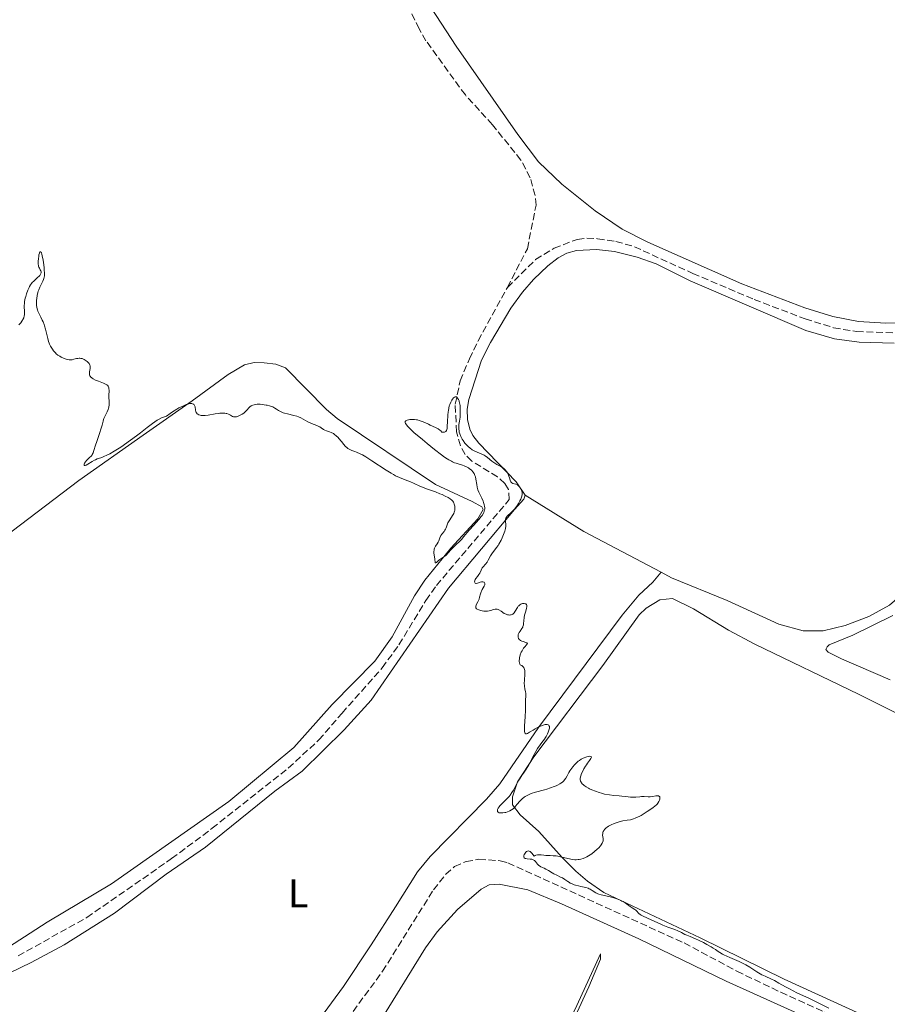
# Model space of a CAD drawing. Units: metres. Extents: x 622101 to 625582, y 4671663 to 4674035.
# Drawn here: x 623276 to 623494, y 4671829 to 4672076 of the extents above; entities that cross this region are included whole.
import ezdxf
from ezdxf.enums import TextEntityAlignment as Align

# ---------------------------------------------------------------- set-up
doc = ezdxf.new("R2010")
doc.units = ezdxf.units.M
doc.header["$MEASUREMENT"] = 0
doc.linetypes.add('DGN Style 3', pattern=[2.435890702152634, 1.739921930109024, -0.6959687720436097])
for name, color, linetype, lineweight in [('Barranco lineal', 142, 'DGN Style 3', 13), ('Curva de nivel intermedia', 30, 'Continuous', 0), ('Etiqueta de uso rústico', 92, 'Continuous', 0), ('Línea de cambio de uso (parcela vista)', 92, 'Continuous', 0)]:
    doc.layers.add(name, color=color, linetype=linetype, lineweight=lineweight)
doc.styles.add('Style-Arial', font='arial.ttf')

msp = doc.modelspace()

# ---------------------------------------------------------------- linework, layer by layer
at = {"layer": 'Barranco lineal', "color": 142, "linetype": 'DGN Style 3', "lineweight": 13}
for points in [[(623398.8200000003, 4672008.689999999, 285.3399999999965), (623403.8099999996, 4672018.41, 285.2200000000012), (623406, 4672029.300000001, 285.2200000000012), (623405.7400000002, 4672031.77, 285.3300000000018), (623404.5300000003, 4672036.220000001, 285.3399999999965), (623402.1900000004, 4672040.640000001, 285.3399999999965), (623395.0599999996, 4672049.5, 285.4600000000065), (623388.25, 4672056.960000001, 285.2200000000012), (623378.3700000001, 4672070.539999999, 285.5099999999948), (623376.6200000001, 4672073.539999999, 285.5800000000018), (623371.3499999996, 4672084.800000001, 285.6999999999971), (623370.8899999997, 4672087.279999999, 285.7700000000041), (623371.5999999996, 4672098.100000001, 285.9400000000023), (623371.6200000001, 4672108.869999999, 285.9400000000023)], [(623398.8200000003, 4672008.689999999, 285.3399999999965), (623405.8700000001, 4672015.66, 285.3399999999965), (623410.5199999996, 4672018.550000001, 285.3399999999965), (623416.3099999996, 4672020.720000001, 285.3399999999965), (623418.7699999996, 4672021.060000001, 285.3399999999965), (623421.4400000004, 4672020.92, 285.3399999999965), (623426, 4672020.230000001, 285.3399999999965), (623430.6699999999, 4672018.9, 285.3399999999965), (623445.3700000001, 4672012.189999999, 285.3399999999965), (623460.7300000006, 4672005.67, 285.4600000000065), (623473.5199999996, 4672000.800000001, 285.4600000000065), (623480.6799999997, 4671998.59, 285.5599999999977), (623486.4600000001, 4671997.600000001, 285.6600000000035), (623500.6399999997, 4671997.189999999, 285.8699999999953)], [(623275.9900000002, 4671841.01, 283.5500000000029), (623293.2599999999, 4671850.67, 283.5500000000029), (623314.54, 4671865.430000001, 284.2700000000041), (623324.7199999997, 4671873.02, 284.2899999999936), (623343.8099999996, 4671888.119999999, 284.3899999999995), (623351.4800000006, 4671895.189999999, 284.5099999999948), (623357.2999999998, 4671901.9, 284.7400000000052), (623367.4000000004, 4671913.27, 284.6199999999953), (623371.5899999999, 4671919.08, 284.6199999999953), (623378.3399999999, 4671930.180000001, 284.7400000000052), (623380.9900000002, 4671933.939999999, 284.7400000000052), (623399.2699999996, 4671955.470000001, 284.5099999999948), (623399.0599999996, 4671958.01, 284.6199999999953), (623398.1900000004, 4671959.52, 284.6199999999953), (623396.3300000001, 4671961.210000001, 284.6300000000047), (623389.8600000005, 4671965.140000001, 284.7100000000065), (623388.2400000002, 4671966.810000001, 284.7400000000052), (623387.0300000003, 4671968.99, 284.929999999993), (623386.0199999996, 4671972.439999999, 284.9900000000052), (623385.7100000001, 4671979.390000001, 284.8999999999942), (623386.9699999997, 4671985.279999999, 284.9499999999971), (623389.2599999999, 4671990.779999999, 285.0800000000018), (623391.4900000002, 4671995.33, 284.9799999999959), (623398.8200000003, 4672008.689999999, 285.3399999999965)], [(623360.0700000003, 4671827.100000001, 284.1499999999942), (623367.4900000002, 4671837.17, 284.1399999999995), (623380.2400000002, 4671857.600000001, 284.2700000000041), (623383.3200000003, 4671861.5, 284.3600000000006), (623385.5599999996, 4671863.449999999, 284.3899999999995), (623388.4199999999, 4671864.689999999, 284.2700000000041), (623391.6299999999, 4671865.25, 284.2700000000041), (623397.0199999996, 4671864.880000001, 284.3899999999995), (623398.9299999997, 4671864.359999999, 284.3899999999995), (623443.1600000003, 4671844.26, 284.3899999999995), (623456.4000000004, 4671837.199999999, 284.4900000000052), (623467.4000000004, 4671831.9, 284.570000000007), (623490.7599999999, 4671821.41, 285.1000000000058)]]:
    msp.add_polyline3d(points, dxfattribs=at)
at = {"layer": 'Curva de nivel intermedia', "color": 30, "linetype": 'Continuous', "lineweight": 0, "elevation": 285, "flags": 128}
for points in [[(623276.1600000013, 4671999.269999999), (623276.6500000008, 4671999.800000001), (623276.9600000017, 4672000.220000001), (623277.1000000001, 4672000.439999999), (623277.2200000009, 4672000.649999999), (623277.4100000008, 4672001.09), (623277.5499999995, 4672001.529999998), (623277.6100000021, 4672001.83), (623277.6299999999, 4672002.039999999), (623277.6400000011, 4672002.449999999), (623277.6200000009, 4672002.930000001), (623277.5600000008, 4672003.640000001), (623277.5400000005, 4672004.05), (623277.5800000008, 4672004.76), (623277.6299999999, 4672005.16), (623277.7900000009, 4672005.960000001), (623277.9000000004, 4672006.390000001), (623278.0900000003, 4672007.050000001), (623278.4600000014, 4672008.029999998), (623278.7499999999, 4672008.649999999), (623278.9000000019, 4672008.939999999), (623279.140000001, 4672009.34), (623279.3900000012, 4672009.7), (623279.5700000002, 4672009.92), (623279.920000001, 4672010.300000001), (623280.2600000007, 4672010.63), (623280.8999999999, 4672011.159999999), (623281.2799999999, 4672011.510000001), (623281.4299999997, 4672011.680000001), (623281.650000001, 4672012.009999999), (623281.7600000005, 4672012.330000001), (623281.7800000006, 4672012.529999999), (623281.7699999994, 4672012.659999999), (623281.7100000014, 4672012.890000001), (623281.5700000006, 4672013.140000001), (623281.3400000003, 4672013.5), (623281.2300000008, 4672013.739999999), (623281.1300000001, 4672014.039999999), (623281.0900000001, 4672014.220000001), (623281.0499999997, 4672014.529999998), (623281.0400000007, 4672014.760000001), (623281.0400000007, 4672015.289999999), (623281.0800000011, 4672015.84), (623281.1700000004, 4672016.570000002), (623281.2300000008, 4672016.890000001), (623281.3300000014, 4672017.3), (623281.3899999994, 4672017.449999999), (623281.4800000011, 4672017.599999999), (623281.5800000017, 4672017.659999999), (623281.6800000002, 4672017.599999999), (623281.7699999994, 4672017.480000001), (623281.8299999998, 4672017.349999999), (623281.9600000017, 4672017.009999999), (623282.0800000001, 4672016.58), (623282.2900000003, 4672015.560000001), (623282.4600000001, 4672014.349999999), (623282.5400000006, 4672013.569999999), (623282.5700000019, 4672013.079999999), (623282.600000001, 4672012.230000001), (623282.5899999997, 4672011.56), (623282.5600000008, 4672011.279999998), (623282.4700000013, 4672010.890000002), (623282.410000001, 4672010.699999999), (623282.240000001, 4672010.289999999), (623281.4499999998, 4672008.720000001), (623281.1799999994, 4672008.089999998), (623281.0600000009, 4672007.749999999), (623280.9600000003, 4672007.409999999)], [(623280.9600000003, 4672007.409999999), (623280.7900000005, 4672006.689999999), (623280.6800000009, 4672005.949999999), (623280.6400000007, 4672005.470000001), (623280.6200000006, 4672005.16), (623280.6200000006, 4672004.55), (623280.6500000019, 4672004.230000001), (623280.7300000001, 4672003.630000002), (623280.8600000021, 4672003.079999999), (623280.9700000016, 4672002.720000001), (623281.2599999999, 4672002.029999998), (623281.6700000011, 4672001.249999999), (623282.0600000002, 4672000.5), (623282.25, 4672000.08), (623282.5300000017, 4671999.4), (623282.6500000001, 4671999.020000001), (623282.8800000004, 4671998.210000001), (623283.4200000013, 4671995.899999999), (623283.6500000014, 4671995.09), (623283.8100000002, 4671994.670000001), (623283.9199999997, 4671994.42), (623284.1600000011, 4671993.949999998), (623284.6100000005, 4671993.2), (623284.8899999998, 4671992.810000001), (623285.2100000017, 4671992.429999999), (623285.3900000004, 4671992.25), (623285.5900000016, 4671992.069999998), (623286.0099999995, 4671991.729999999), (623286.47, 4671991.420000001), (623286.7899999997, 4671991.239999999), (623287.4300000012, 4671990.92), (623288.0599999992, 4671990.679999999), (623288.380000001, 4671990.600000001), (623288.8400000016, 4671990.529999998), (623289.2999999998, 4671990.529999998), (623289.53, 4671990.56), (623290.0000000016, 4671990.660000001), (623290.6299999997, 4671990.83), (623290.9699999995, 4671990.890000001), (623291.3099999992, 4671990.929999999), (623291.4900000002, 4671990.92), (623291.7600000007, 4671990.899999999), (623292.0500000013, 4671990.83), (623292.2400000013, 4671990.770000001), (623292.6200000013, 4671990.600000001), (623292.8600000005, 4671990.459999999), (623293.3200000009, 4671990.140000001), (623293.6100000015, 4671989.869999999), (623293.8399999995, 4671989.579999999), (623293.9300000012, 4671989.429999999), (623294.0300000017, 4671989.21), (623294.0700000019, 4671989.060000001), (623294.1100000021, 4671988.77), (623294.0899999997, 4671988.340000001), (623293.94, 4671987.520000001), (623293.900000002, 4671987.179999998), (623293.900000002, 4671987.02), (623293.94, 4671986.779999998), (623294.0200000005, 4671986.55), (623294.0899999997, 4671986.439999999), (623294.2700000008, 4671986.21), (623294.3800000004, 4671986.099999999), (623294.5900000005, 4671985.939999999), (623294.8400000008, 4671985.779999999), (623295.4600000001, 4671985.459999999), (623296.1500000006, 4671985.16), (623297.4600000004, 4671984.65), (623298.0800000018, 4671984.38), (623298.3000000009, 4671984.259999999), (623298.4800000018, 4671984.109999999), (623298.5500000013, 4671984.029999999), (623298.6400000006, 4671983.890000001), (623298.690000002, 4671983.79), (623298.7600000014, 4671983.539999999), (623298.7900000004, 4671983.32), (623298.8200000017, 4671982.8), (623298.8000000014, 4671981.57), (623298.8000000014, 4671980.949999998), (623298.8300000007, 4671980.359999998), (623298.8600000018, 4671979.61), (623298.8600000018, 4671979.239999999), (623298.7900000004, 4671978.680000001), (623298.7200000011, 4671978.390000001), (623298.6300000016, 4671978.099999999), (623298.3800000013, 4671977.5), (623297.8000000002, 4671976.329999999), (623297.5499999998, 4671975.810000001), (623297.4500000015, 4671975.570000002), (623297.3100000008, 4671975.130000001), (623297.0600000003, 4671974.119999998), (623296.8700000005, 4671973.430000001), (623296.4400000012, 4671972.09), (623295.7500000005, 4671970.07), (623295.440000002, 4671969.149999999), (623295.0100000007, 4671967.75), (623294.8200000006, 4671967.220000001), (623294.5999999995, 4671966.769999999), (623294.4699999997, 4671966.57), (623294.310000001, 4671966.369999998), (623293.9500000011, 4671966), (623293.1900000012, 4671965.31)], [(623383.9300000007, 4671977.470000001), (623383.9800000021, 4671977.819999999), (623384.0900000016, 4671978.439999999), (623384.2300000002, 4671978.98), (623384.3399999996, 4671979.300000002), (623384.6000000011, 4671979.890000001), (623384.9000000008, 4671980.439999999), (623385.0599999994, 4671980.679999999), (623385.3099999997, 4671980.989999999), (623385.5500000011, 4671981.189999998), (623385.6600000006, 4671981.239999999), (623385.7800000013, 4671981.26), (623385.9900000015, 4671981.21), (623386.1800000014, 4671981.060000001), (623386.2999999999, 4671980.92), (623386.500000001, 4671980.600000001), (623386.6599999998, 4671980.249999999), (623386.7300000013, 4671980.06), (623386.8200000008, 4671979.720000001), (623386.9100000003, 4671979.08), (623386.9700000006, 4671978.309999999), (623386.9800000016, 4671977.88), (623386.9800000016, 4671977.199999998), (623386.9200000013, 4671976.149999999), (623386.7699999993, 4671975.15), (623386.6399999997, 4671974.289999999), (623386.5999999995, 4671973.869999997), (623386.5900000005, 4671973.230000001), (623386.6599999998, 4671972.649999999), (623386.7200000002, 4671972.359999999), (623386.8400000008, 4671971.930000001), (623387.1000000001, 4671971.269999999), (623387.450000001, 4671970.609999998), (623387.6700000003, 4671970.279999998), (623388.1600000019, 4671969.640000001), (623388.5400000019, 4671969.220000001), (623389.0700000017, 4671968.699999998), (623389.350000001, 4671968.460000001), (623389.9800000013, 4671967.980000001), (623390.2899999997, 4671967.779999999), (623390.6000000006, 4671967.609999999), (623391.2100000007, 4671967.33), (623392.3799999997, 4671966.869999999), (623392.9500000018, 4671966.579999999), (623393.2300000011, 4671966.409999999), (623393.79, 4671966.009999999), (623394.8800000009, 4671965.130000001), (623395.4100000005, 4671964.739999999), (623395.6699999998, 4671964.569999999), (623396.1900000006, 4671964.279999998), (623397.1600000006, 4671963.779999998), (623397.61, 4671963.49), (623397.8200000002, 4671963.32), (623398.2200000002, 4671962.939999999), (623398.570000001, 4671962.52), (623398.7099999996, 4671962.32), (623398.950000001, 4671961.909999999), (623399.0899999996, 4671961.599999999), (623399.1800000013, 4671961.359999999), (623399.320000002, 4671960.899999999), (623399.4800000008, 4671960.340000001), (623399.5800000014, 4671960.099999999), (623399.6999999998, 4671959.9), (623399.7699999991, 4671959.810000001), (623399.900000001, 4671959.71), (623400.2100000017, 4671959.550000002), (623400.9500000017, 4671959.319999999), (623401.3099999991, 4671959.149999999), (623401.4800000013, 4671959.039999999), (623401.7800000008, 4671958.749999999), (623402.0300000011, 4671958.42), (623402.1699999997, 4671958.179999999), (623402.3700000008, 4671957.720000001), (623402.42, 4671957.56), (623402.4800000006, 4671957.249999999), (623402.4900000016, 4671956.960000001), (623402.4800000006, 4671956.76), (623402.390000001, 4671956.34), (623402.2400000012, 4671955.84), (623402.1400000006, 4671955.57), (623401.9599999996, 4671955.15), (623401.6199999999, 4671954.489999998), (623401.1700000007, 4671953.81), (623400.8300000008, 4671953.38), (623400.6000000006, 4671953.099999999), (623400.110000001, 4671952.570000002), (623399.5700000002, 4671952.059999999), (623398.9300000009, 4671951.470000002), (623398.6800000007, 4671951.199999998), (623398.5800000001, 4671951.069999998), (623398.4300000003, 4671950.81), (623398.3400000008, 4671950.539999999), (623398.3000000007, 4671950.359999998), (623398.3000000007, 4671949.969999999), (623398.39, 4671949.249999999), (623398.4000000012, 4671948.789999999), (623398.3299999996, 4671948.220000002), (623398.2600000004, 4671947.890000001), (623398.1599999998, 4671947.529999998), (623397.8600000005, 4671946.719999999), (623397.4900000015, 4671945.87)], [(623293.1900000012, 4671965.31), (623292.8800000006, 4671964.970000001), (623292.6600000014, 4671964.619999998), (623292.5499999997, 4671964.34), (623292.5400000007, 4671964.220000001), (623292.5600000009, 4671964.09), (623292.6500000004, 4671963.999999999), (623292.8700000015, 4671964.009999998), (623293.0500000004, 4671964.070000002), (623293.5100000009, 4671964.319999999), (623294.6200000017, 4671965.03), (623295.1600000004, 4671965.350000001), (623295.4000000019, 4671965.48), (623295.850000001, 4671965.66), (623296.7899999998, 4671965.970000001), (623297.3900000011, 4671966.189999999), (623298.4300000005, 4671966.659999999), (623299.0499999997, 4671966.99), (623300.1200000005, 4671967.59), (623301.3499999996, 4671968.349999999), (623302.0200000004, 4671968.789999999), (623302.74, 4671969.279999999), (623304.2400000021, 4671970.339999998), (623305.7500000007, 4671971.449999999), (623306.7200000008, 4671972.180000001), (623308.4100000006, 4671973.519999999), (623309.6900000013, 4671974.569999999), (623310.2800000014, 4671974.999999999), (623310.9000000006, 4671975.400000001), (623311.2400000005, 4671975.59), (623312.0200000004, 4671975.949999998), (623312.4600000007, 4671976.13), (623313.2300000018, 4671976.4), (623314.1500000005, 4671977.06), (623314.7400000006, 4671977.449999998), (623315.8600000005, 4671978.15), (623316.3800000013, 4671978.45), (623317.3500000013, 4671978.939999999), (623318.2099999996, 4671979.300000002), (623318.850000001, 4671979.489999999), (623319.1300000005, 4671979.55), (623319.4900000005, 4671979.569999999), (623319.610000001, 4671979.560000001), (623319.8100000002, 4671979.519999999), (623319.9700000009, 4671979.440000001), (623320.0700000015, 4671979.369999998), (623320.2200000013, 4671979.21), (623320.2999999995, 4671979.06), (623320.4100000013, 4671978.710000001), (623320.5400000009, 4671977.939999998), (623320.6100000002, 4671977.58), (623320.7000000018, 4671977.350000001), (623320.78, 4671977.210000002), (623320.9800000011, 4671976.98), (623321.0900000008, 4671976.880000001), (623321.3700000001, 4671976.730000001), (623321.7100000001, 4671976.619999999), (623321.9600000002, 4671976.579999999), (623322.5400000014, 4671976.560000001), (623322.9100000003, 4671976.59), (623323.7300000006, 4671976.689999999), (623325.4600000005, 4671976.98), (623326.2699999998, 4671977.100000001), (623326.6400000007, 4671977.140000001), (623327.3100000012, 4671977.17), (623327.8900000001, 4671977.140000001), (623328.2200000009, 4671977.09), (623328.4199999999, 4671977.039999999), (623328.780000002, 4671976.92), (623328.9600000008, 4671976.840000001), (623329.2699999993, 4671976.669999998), (623329.79, 4671976.329999999), (623330.0600000005, 4671976.230000001), (623330.2000000014, 4671976.21), (623330.5000000009, 4671976.21), (623330.8300000017, 4671976.269999999), (623331.0599999996, 4671976.34), (623331.5400000003, 4671976.539999999), (623332.0300000019, 4671976.779999998), (623332.2700000012, 4671976.930000001), (623332.630000001, 4671977.180000001), (623332.9800000018, 4671977.470000001), (623333.1500000019, 4671977.640000001), (623333.4800000003, 4671978.019999999), (623333.9400000008, 4671978.529999998), (623334.2000000001, 4671978.77), (623334.4999999995, 4671978.98), (623334.6700000018, 4671979.08), (623334.9500000011, 4671979.189999999), (623335.2700000008, 4671979.279999999), (623335.4900000021, 4671979.319999999), (623335.9700000003, 4671979.369999998), (623336.7300000003, 4671979.369999998), (623337.2500000012, 4671979.33), (623338.2200000011, 4671979.199999998), (623338.5400000007, 4671979.13), (623339.1199999999, 4671978.990000002), (623339.6200000005, 4671978.820000002), (623339.9199999999, 4671978.699999998), (623340.4600000009, 4671978.409999999), (623340.8400000008, 4671978.159999999)], [(623340.8400000008, 4671978.159999999), (623341.3799999994, 4671977.8), (623341.6900000002, 4671977.619999998), (623342.22, 4671977.369999998), (623342.5300000006, 4671977.25), (623342.8700000005, 4671977.149999999), (623343.6200000015, 4671976.960000001), (623345.2400000019, 4671976.59), (623345.9900000007, 4671976.38), (623346.3400000016, 4671976.25), (623346.9699999997, 4671975.96), (623348.1100000018, 4671975.329999999), (623348.7000000019, 4671975.019999999), (623349.6699999998, 4671974.59), (623350.9400000017, 4671974.08), (623351.4700000014, 4671973.83), (623351.7000000017, 4671973.710000001), (623352.0800000015, 4671973.480000001), (623352.6700000016, 4671973.069999999), (623352.9600000001, 4671972.899999999), (623353.4400000006, 4671972.720000001), (623354.1800000004, 4671972.490000002), (623354.5800000004, 4671972.33), (623355.1399999993, 4671972.029999998), (623355.4200000009, 4671971.840000001), (623355.8600000013, 4671971.489999999), (623356.3000000016, 4671971.069999999), (623356.5200000006, 4671970.819999999), (623357.1900000012, 4671970.01), (623357.7900000003, 4671969.259999999), (623358.0899999997, 4671968.91), (623358.5500000002, 4671968.470000001), (623358.7900000016, 4671968.289999999), (623359.2699999999, 4671968.019999999), (623359.7800000017, 4671967.800000002), (623360.5300000005, 4671967.529999998), (623360.9400000018, 4671967.369999998), (623361.8800000006, 4671966.939999999), (623362.4100000003, 4671966.659999999), (623363.280000002, 4671966.17), (623364.7999999997, 4671965.220000001), (623368.4100000019, 4671962.83), (623369.620000001, 4671962.079999999), (623370.190000001, 4671961.749999999), (623370.7400000008, 4671961.46), (623371.76, 4671960.98), (623372.6900000023, 4671960.600000001), (623373.8099999997, 4671960.180000001), (623374.3300000007, 4671959.980000001), (623375.4300000002, 4671959.5), (623376.8000000004, 4671958.87), (623377.4800000021, 4671958.57), (623378.5100000004, 4671958.179999999), (623379.9699999999, 4671957.679999998), (623380.7600000012, 4671957.399999999), (623381.8699999999, 4671956.960000001), (623382.4300000009, 4671956.730000001), (623383.2100000009, 4671956.369999998), (623383.9000000015, 4671956.009999999), (623384.2000000011, 4671955.84), (623384.4500000014, 4671955.680000001), (623384.8400000003, 4671955.359999998), (623385.1199999999, 4671955.039999999), (623385.2500000016, 4671954.830000001), (623385.3200000009, 4671954.679999999), (623385.4400000017, 4671954.359999999), (623385.5800000002, 4671953.82), (623385.6300000016, 4671953.519999999), (623385.6300000016, 4671953.05), (623385.5800000002, 4671952.709999999), (623385.5399999999, 4671952.54), (623385.4600000017, 4671952.279999998), (623385.3400000011, 4671952.01), (623385.0400000014, 4671951.46), (623384.3200000018, 4671950.369999999), (623384.010000001, 4671949.859999999), (623383.8900000004, 4671949.619999998), (623383.7000000004, 4671949.180000001), (623383.4099999998, 4671948.38), (623383.24, 4671948.020000001), (623383.1399999994, 4671947.84), (623382.9000000001, 4671947.49), (623382.3700000005, 4671946.8), (623382.1300000013, 4671946.449999998), (623382.0300000008, 4671946.27), (623381.8600000008, 4671945.899999999), (623381.5700000003, 4671945.159999999), (623381.4200000005, 4671944.819999999), (623381.1400000011, 4671944.34), (623380.7600000012, 4671943.76), (623380.6000000002, 4671943.469999999), (623380.5399999998, 4671943.330000001), (623380.4400000017, 4671943.039999999), (623380.3900000001, 4671942.73), (623380.37, 4671942.529999998), (623380.3800000012, 4671942.09), (623380.6100000015, 4671940.51), (623380.6400000005, 4671939.699999998), (623380.7000000008, 4671939.58), (623380.8200000015, 4671939.600000001), (623381.0100000014, 4671939.720000001)], [(623381.0100000014, 4671939.720000001), (623381.5400000013, 4671940.189999998), (623381.8600000008, 4671940.439999999), (623382.3700000005, 4671940.800000001), (623383.0700000002, 4671941.279999998), (623383.4299999999, 4671941.560000001), (623383.9500000008, 4671942.099999999), (623384.7000000018, 4671942.949999998), (623385.1300000009, 4671943.409999999), (623385.8500000007, 4671944.100000001), (623386.8400000008, 4671945.019999999), (623387.3000000013, 4671945.480000001), (623387.9000000004, 4671946.179999998), (623388.7400000007, 4671947.24), (623389.2700000005, 4671947.869999998), (623390.2600000007, 4671948.970000001), (623391.6399999998, 4671950.499999999), (623392.2200000009, 4671951.199999998), (623392.4500000011, 4671951.509999999), (623392.7900000009, 4671952.059999999), (623392.8700000013, 4671952.229999999), (623393.0000000009, 4671952.56), (623393.0800000015, 4671952.869999998), (623393.0999999995, 4671953.069999999), (623393.0999999995, 4671953.480000001), (623393.0800000015, 4671953.730000001), (623392.980000001, 4671954.23), (623392.82, 4671954.75), (623392.6900000003, 4671955.099999999), (623392.3799999997, 4671955.800000001), (623392.1300000015, 4671956.310000001), (623391.7699999994, 4671956.999999999), (623391.6100000007, 4671957.359999998), (623391.3899999994, 4671957.939999999), (623391.3, 4671958.239999999), (623391.2199999995, 4671958.560000001), (623391.100000001, 4671959.23), (623390.9000000021, 4671960.579999999), (623390.7600000014, 4671961.21), (623390.6600000008, 4671961.489999999), (623390.4300000005, 4671962.01), (623390.130000001, 4671962.460000002), (623389.8899999997, 4671962.739999998), (623389.7100000008, 4671962.909999998), (623389.3100000008, 4671963.230000001), (623389.0600000004, 4671963.4), (623388.5100000005, 4671963.710000001), (623387.9299999994, 4671963.98), (623387.5300000014, 4671964.140000001), (623386.7400000002, 4671964.390000001), (623385.9700000014, 4671964.59), (623385.5399999999, 4671964.730000001), (623385.0300000004, 4671964.939999999), (623384.7500000009, 4671965.09), (623384.0700000015, 4671965.460000001), (623383.6900000015, 4671965.699999998), (623383.020000001, 4671966.149999999), (623382.2699999999, 4671966.689999999), (623380.530000001, 4671968.01), (623378.6700000013, 4671969.509999999), (623377.4599999997, 4671970.52), (623375.3499999997, 4671972.34), (623374.2300000022, 4671973.380000001), (623373.8299999998, 4671973.800000001), (623373.4499999998, 4671974.25), (623373.3200000002, 4671974.439999999), (623373.2500000009, 4671974.560000001), (623373.1700000005, 4671974.76), (623373.1500000004, 4671974.939999999), (623373.1799999995, 4671975.039999999), (623373.3, 4671975.210000001), (623373.47, 4671975.32), (623373.6199999999, 4671975.390000001), (623373.9900000008, 4671975.49), (623374.2800000013, 4671975.54), (623374.9299999997, 4671975.58), (623375.4500000004, 4671975.550000001), (623375.9900000013, 4671975.49), (623376.2599999995, 4671975.439999999), (623376.6399999994, 4671975.34), (623377.3900000005, 4671975.090000001), (623378.1100000002, 4671974.789999999), (623379.0199999999, 4671974.359999999), (623379.4600000002, 4671974.16), (623380.7600000012, 4671973.579999999), (623381.4000000004, 4671973.210000001), (623381.8400000008, 4671972.890000001), (623382.0599999998, 4671972.71), (623382.3900000006, 4671972.390000001), (623382.7200000014, 4671972.369999998), (623382.9100000013, 4671972.380000002), (623383.020000001, 4671972.399999999), (623383.2000000019, 4671972.48), (623383.3200000004, 4671972.550000001), (623383.4900000005, 4671972.770000001), (623383.6, 4671973.060000001), (623383.6500000012, 4671973.289999999), (623383.7100000017, 4671973.850000001), (623383.7800000008, 4671974.999999999), (623383.8600000013, 4671976.689999999), (623383.9300000007, 4671977.470000001)], [(623397.4900000015, 4671945.87), (623397.2200000011, 4671945.310000001), (623396.6599999999, 4671944.31), (623396.4600000011, 4671943.99), (623396.0800000011, 4671943.46), (623395.3900000004, 4671942.58), (623395.0599999996, 4671942.140000001), (623394.6000000014, 4671941.369999998), (623394.0000000001, 4671940.289999999), (623393.7099999995, 4671939.819999999), (623393.2699999993, 4671939.249999999), (623392.7300000006, 4671938.640000002), (623392.5000000005, 4671938.319999999), (623392.2099999997, 4671937.779999998), (623391.860000001, 4671937.01), (623391.6700000011, 4671936.659999998), (623391.3200000002, 4671936.199999998), (623390.8700000008, 4671935.669999998), (623390.700000001, 4671935.4), (623390.6299999994, 4671935.21), (623390.5900000016, 4671935.080000001), (623390.5700000013, 4671934.83), (623390.6000000006, 4671934.67), (623390.700000001, 4671934.49), (623390.8500000008, 4671934.41), (623390.9700000014, 4671934.41), (623391.270000001, 4671934.48), (623391.9700000006, 4671934.740000002), (623392.3200000015, 4671934.84), (623392.6400000011, 4671934.849999998), (623392.8700000013, 4671934.779999999), (623392.9600000008, 4671934.73), (623393.0700000003, 4671934.619999998), (623393.1399999995, 4671934.470000001), (623393.1399999995, 4671934.260000001), (623393.0999999995, 4671934.100000001), (623392.9500000018, 4671933.76), (623392.4900000015, 4671932.959999999), (623392.2800000012, 4671932.52), (623392.1900000018, 4671932.309999999), (623392.0600000002, 4671931.869999998), (623391.8299999997, 4671930.970000001), (623391.6900000012, 4671930.519999999), (623391.3800000005, 4671929.850000001), (623390.9800000006, 4671929.039999999), (623390.8700000008, 4671928.699999999), (623390.8600000021, 4671928.560000001), (623390.92, 4671928.310000001), (623391.070000002, 4671928.109999999), (623391.2199999995, 4671928), (623391.6300000009, 4671927.81), (623392.1400000005, 4671927.650000001), (623392.430000001, 4671927.590000001), (623392.8800000004, 4671927.519999999), (623393.3400000008, 4671927.49), (623393.5599999998, 4671927.499999999), (623393.79, 4671927.519999999), (623394.2200000014, 4671927.590000001), (623394.6300000005, 4671927.680000001), (623395.3500000002, 4671927.899999999), (623395.7500000002, 4671927.99), (623395.9400000003, 4671928.009999999), (623396.2100000007, 4671928), (623396.5100000004, 4671927.91), (623396.6700000011, 4671927.84), (623397.2000000009, 4671927.49), (623398.0200000012, 4671926.940000001), (623398.4600000017, 4671926.71), (623398.8500000006, 4671926.58), (623399.0499999993, 4671926.539999999), (623399.3400000001, 4671926.509999999), (623399.6200000016, 4671926.539999999), (623399.7600000004, 4671926.569999999), (623400.0199999994, 4671926.679999999), (623400.1400000001, 4671926.75), (623400.3200000012, 4671926.890000001), (623400.4800000021, 4671927.060000001), (623400.7700000005, 4671927.49), (623401.3200000003, 4671928.439999999), (623401.5300000005, 4671928.720000001), (623401.6399999999, 4671928.849999999), (623401.820000001, 4671929.01), (623401.9500000007, 4671929.100000001), (623402.2100000001, 4671929.249999999), (623402.3399999996, 4671929.300000001), (623402.6100000001, 4671929.380000001), (623402.8600000005, 4671929.41), (623403.0200000014, 4671929.41), (623403.2800000006, 4671929.359999998), (623403.4000000014, 4671929.300000001), (623403.5700000012, 4671929.130000001), (623403.6500000017, 4671928.889999999), (623403.6699999995, 4671928.689999998), (623403.6600000006, 4671928.539999999), (623403.6000000002, 4671928.199999998), (623403.4200000014, 4671927.519999999), (623403.1300000009, 4671926.46), (623403.0200000014, 4671925.909999999), (623402.9299999997, 4671925.08), (623402.8700000015, 4671924.390000001), (623402.8300000014, 4671924.07)], [(623402.8300000014, 4671924.07), (623402.7199999995, 4671923.640000001), (623402.6400000014, 4671923.449999998), (623402.4400000002, 4671923.100000001), (623401.9700000008, 4671922.470000001), (623401.7500000017, 4671922.119999999), (623401.5999999997, 4671921.779999999), (623401.5400000017, 4671921.609999999), (623401.4800000013, 4671921.33), (623401.4800000013, 4671921.06), (623401.5000000015, 4671920.930000001), (623401.5800000018, 4671920.670000001), (623401.6500000011, 4671920.560000001), (623401.7899999997, 4671920.390000001), (623401.9800000021, 4671920.239999999), (623402.1200000006, 4671920.149999999), (623402.4400000002, 4671920), (623402.7799999999, 4671919.859999999), (623403.4100000003, 4671919.640000001), (623403.7200000009, 4671919.510000001), (623403.8100000003, 4671919.4), (623403.7800000012, 4671919.3), (623403.5900000012, 4671919.079999999), (623403.1399999998, 4671918.58), (623402.8600000005, 4671918.199999998), (623402.4700000016, 4671917.55), (623402.2800000014, 4671917.17), (623402.0300000011, 4671916.550000001), (623401.9100000004, 4671916.119999999), (623401.8600000013, 4671915.890000001), (623401.8000000009, 4671915.55), (623401.7800000008, 4671915.099999998), (623401.7899999997, 4671914.869999998), (623401.8400000011, 4671914.529999998), (623401.9200000016, 4671914.189999999), (623401.9800000021, 4671914.029999999), (623402.1500000019, 4671913.980000001), (623402.4500000014, 4671913.830000001), (623402.6900000006, 4671913.640000001), (623402.8200000002, 4671913.48), (623402.8899999994, 4671913.369999998), (623403.0100000001, 4671913.130000001), (623403.0999999995, 4671912.82), (623403.1399999998, 4671912.609999998), (623403.1800000002, 4671912.149999999), (623403.1700000011, 4671911.42), (623403.0900000005, 4671910.440000001), (623403.0599999994, 4671909.98), (623403.0400000014, 4671909.499999999), (623403.0900000005, 4671908.67), (623403.1900000012, 4671907.970000001), (623403.35, 4671907.220000002), (623403.4100000003, 4671906.899999999), (623403.4300000004, 4671906.67), (623403.4500000004, 4671906.24), (623403.37, 4671905.130000002), (623403.37, 4671904.550000001), (623403.3800000012, 4671903.449999998), (623403.3400000009, 4671902.63), (623403.2300000014, 4671901.019999999), (623403.0700000006, 4671898.739999998), (623403.0599999994, 4671897.82), (623403.0800000017, 4671897.469999999), (623403.1100000007, 4671897.279999999), (623403.1800000002, 4671896.990000002), (623403.2300000014, 4671896.890000001), (623403.35, 4671896.749999999), (623403.4900000007, 4671896.699999998), (623403.6000000002, 4671896.710000002), (623403.8600000017, 4671896.800000001), (623404.3700000015, 4671897.099999998), (623405.2400000008, 4671897.680000001), (623405.7599999994, 4671897.999999999), (623406.5199999993, 4671898.399999999), (623406.9200000018, 4671898.58), (623407.5000000006, 4671898.819999999), (623408.0400000016, 4671898.980000001), (623408.2800000008, 4671899.039999999), (623408.6600000006, 4671899.079999999), (623408.8100000004, 4671899.069999999), (623409.0099999993, 4671899.019999999), (623409.1700000003, 4671898.92), (623409.3100000012, 4671898.679999999), (623409.3400000002, 4671898.569999999), (623409.3500000014, 4671898.390000001), (623409.3400000002, 4671898.17), (623409.2300000007, 4671897.680000001), (623409.0499999997, 4671897.13), (623408.900000002, 4671896.759999999), (623408.54, 4671896.05), (623408.4000000014, 4671895.819999999), (623408.1100000008, 4671895.390000001), (623407.4400000003, 4671894.53), (623407.0500000013, 4671894), (623406.3899999997, 4671893.01), (623405.9400000004, 4671892.270000001), (623405.1200000001, 4671890.819999999), (623404.6700000009, 4671889.930000001), (623404.1800000013, 4671888.939999999), (623403.9199999999, 4671888.49), (623403.4800000017, 4671887.82)], [(623403.4800000017, 4671887.82), (623402.8100000012, 4671886.890000001), (623402.4700000016, 4671886.4), (623401.9700000008, 4671885.619999998), (623401.6399999999, 4671885.07), (623400.9900000017, 4671883.890000001), (623400.3100000002, 4671882.609999999), (623399.9300000002, 4671881.970000001), (623399.4900000021, 4671881.329999999), (623399.2500000006, 4671881.019999999), (623398.9900000013, 4671880.720000001), (623398.4300000003, 4671880.140000001), (623397.3399999995, 4671879.099999999), (623396.9000000014, 4671878.649999999), (623396.7200000003, 4671878.439999999), (623396.47, 4671878.060000001), (623396.3300000015, 4671877.730000001), (623396.3000000002, 4671877.539999999), (623396.3000000002, 4671877.42), (623396.3600000005, 4671877.220000001), (623396.4900000001, 4671877.070000002), (623396.7400000005, 4671876.939999999), (623397.0500000011, 4671876.880000001), (623397.2400000012, 4671876.87), (623397.6900000004, 4671876.890000001), (623398.1599999998, 4671876.960000002), (623398.4100000003, 4671877.02), (623398.8100000003, 4671877.130000002), (623399.2200000016, 4671877.289999999), (623399.4200000004, 4671877.390000001), (623399.8400000007, 4671877.63), (623400.0400000019, 4671877.779999999), (623400.3400000012, 4671878.019999999), (623400.6299999997, 4671878.31), (623401.2000000018, 4671878.970000001), (623402.02, 4671879.92), (623402.4800000006, 4671880.390000001), (623403.0000000012, 4671880.819999999), (623403.2800000006, 4671881.019999999), (623403.75, 4671881.289999999), (623404.0700000018, 4671881.449999999), (623404.7699999993, 4671881.74), (623405.8800000001, 4671882.09), (623408.1399999999, 4671882.689999998), (623408.6699999997, 4671882.849999999), (623409.6599999998, 4671883.17), (623410.5499999993, 4671883.499999999), (623411.0700000002, 4671883.720000001), (623411.3899999999, 4671883.869999998), (623411.9500000009, 4671884.159999998), (623412.2200000014, 4671884.310000001), (623412.6500000005, 4671884.63), (623412.9800000013, 4671884.939999999), (623413.1600000003, 4671885.149999999), (623413.4599999996, 4671885.609999999), (623413.7800000014, 4671886.189999999), (623414.2400000019, 4671887.039999997), (623414.5000000012, 4671887.480000001), (623414.9700000006, 4671888.140000001), (623415.1900000018, 4671888.42), (623415.6700000003, 4671888.970000001), (623416.0600000013, 4671889.36), (623416.5900000011, 4671889.829999999), (623416.8700000005, 4671890.039999999), (623417.3200000019, 4671890.34), (623417.7900000014, 4671890.599999999), (623418.0500000007, 4671890.71), (623418.5300000012, 4671890.890000002), (623418.7600000014, 4671890.96), (623419.1000000013, 4671891.05), (623419.5300000004, 4671891.09), (623419.7400000005, 4671891.07), (623419.8800000013, 4671890.949999999), (623419.8900000004, 4671890.830000001), (623419.7400000005, 4671890.5), (623419.4400000009, 4671890.06), (623418.9, 4671889.329999999), (623418.6200000006, 4671888.929999999), (623418.4100000005, 4671888.619999998), (623418.0199999993, 4671887.980000001), (623417.7800000003, 4671887.55), (623417.4000000004, 4671886.74), (623417.2000000014, 4671886.199999999), (623417.1299999999, 4671885.96), (623417.0500000016, 4671885.529999999), (623417.0600000005, 4671885.17), (623417.1100000018, 4671884.960000001), (623417.1500000021, 4671884.829999999), (623417.2800000019, 4671884.579999999), (623417.3700000012, 4671884.439999999), (623417.6000000014, 4671884.179999999), (623417.8800000009, 4671883.929999999), (623418.0900000009, 4671883.759999999), (623418.5700000015, 4671883.430000001), (623419.1300000002, 4671883.100000001), (623419.4500000001, 4671882.939999999), (623419.9700000007, 4671882.689999998), (623420.9000000005, 4671882.310000001), (623421.8700000006, 4671881.99), (623422.4000000004, 4671881.83), (623423.2100000017, 4671881.619999999)], [(623423.2100000017, 4671881.619999999), (623424.4000000008, 4671881.380000001), (623425.5200000006, 4671881.239999999), (623426.8799999997, 4671881.140000002), (623427.53, 4671881.079999999), (623428.4900000012, 4671880.970000002), (623429.7000000004, 4671880.83), (623430.2700000004, 4671880.8), (623431.0599999994, 4671880.84), (623432.0300000017, 4671880.949999999), (623432.49, 4671880.989999999), (623433.1600000005, 4671880.970000002), (623434.1300000006, 4671880.929999999), (623434.6700000014, 4671880.96), (623435.2700000005, 4671881.029999999), (623436.0500000005, 4671881.140000002), (623436.3900000004, 4671881.159999999), (623436.690000002, 4671881.13), (623436.8100000005, 4671881.099999999), (623436.9500000014, 4671881.01), (623437.0400000007, 4671880.88), (623437.070000002, 4671880.770000001), (623437.0800000011, 4671880.509999999), (623437.0499999997, 4671880.369999998), (623436.9600000003, 4671880.06), (623436.8100000005, 4671879.730000001), (623436.5500000013, 4671879.3), (623436.4000000015, 4671879.109999999), (623436.2300000016, 4671878.91), (623435.8400000005, 4671878.56), (623435.4300000014, 4671878.26), (623434.5500000007, 4671877.690000001), (623433.8700000013, 4671877.21), (623432.89, 4671876.529999998), (623432.3600000005, 4671876.21), (623432.0800000009, 4671876.060000001), (623431.4900000008, 4671875.779999999), (623430.8800000006, 4671875.539999997), (623430.4800000006, 4671875.41), (623429.7000000004, 4671875.189999999), (623428.8900000014, 4671875.039999999), (623427.7600000004, 4671874.859999998), (623427.1100000021, 4671874.720000001), (623426.1200000019, 4671874.429999999), (623425.6000000011, 4671874.239999999), (623424.8300000001, 4671873.91), (623424.1399999993, 4671873.539999999), (623423.8399999999, 4671873.340000001), (623423.5700000017, 4671873.13), (623423.4199999997, 4671872.989999999), (623423.1600000003, 4671872.699999999), (623423.0500000007, 4671872.550000002), (623422.8800000009, 4671872.240000002), (623422.7699999991, 4671871.939999999), (623422.72, 4671871.74), (623422.6999999998, 4671871.34), (623422.7699999991, 4671870.890000001), (623422.8300000017, 4671870.48), (623422.8499999996, 4671870.260000001), (623422.8099999994, 4671869.9), (623422.6799999997, 4671869.489999999), (623422.5800000014, 4671869.270000001), (623422.3600000001, 4671868.899999999), (623422.1800000013, 4671868.67), (623421.7499999999, 4671868.159999999), (623421.3699999999, 4671867.769999998), (623420.7000000017, 4671867.180000001), (623419.9600000017, 4671866.609999998), (623419.5800000017, 4671866.34), (623418.7800000015, 4671865.869999998), (623418.3800000015, 4671865.67), (623417.7800000003, 4671865.430000001), (623417.2000000014, 4671865.260000001), (623416.8200000013, 4671865.2), (623416.570000001, 4671865.17), (623416.0800000015, 4671865.140000001), (623415.7300000006, 4671865.15), (623415.050000001, 4671865.210000001), (623414.4000000006, 4671865.329999999), (623413.2300000016, 4671865.630000002), (623412.1000000006, 4671865.899999999), (623411.4400000012, 4671866.020000001), (623411.0400000013, 4671866.080000001), (623410.2800000012, 4671866.149999999), (623409.5000000012, 4671866.179999999), (623408.4900000008, 4671866.21), (623407.9800000011, 4671866.25), (623407.2700000004, 4671866.349999999), (623406.9000000015, 4671866.38), (623406.5300000005, 4671866.38), (623406.3499999995, 4671866.36), (623405.9699999995, 4671866.26), (623405.7800000019, 4671866.179999999), (623405.5000000001, 4671866.020000001), (623405.1900000017, 4671866.460000001), (623405.0100000006, 4671866.7), (623404.6700000009, 4671867.06), (623404.5200000012, 4671867.180000001), (623404.4200000005, 4671867.24), (623404.2400000017, 4671867.319999998), (623404.0000000005, 4671867.359999999)], [(623404.0000000005, 4671867.359999999), (623403.8600000017, 4671867.33), (623403.6000000002, 4671867.180000001), (623403.4700000006, 4671867.07), (623403.2300000014, 4671866.779999998), (623403.1100000007, 4671866.57), (623403.0400000014, 4671866.42), (623402.9400000009, 4671866.140000001), (623402.9200000007, 4671865.859999999), (623402.9400000009, 4671865.75), (623403.0500000004, 4671865.58), (623403.2300000014, 4671865.470000001), (623403.4000000014, 4671865.42), (623403.8000000014, 4671865.37), (623404.53, 4671865.32), (623404.9000000011, 4671865.260000001), (623405.2600000009, 4671865.140000001), (623405.4199999997, 4671865.05), (623405.5800000007, 4671864.939999999), (623405.850000001, 4671864.659999999), (623406.3800000009, 4671864.009999999), (623406.6800000003, 4671863.720000001), (623406.8400000012, 4671863.589999998), (623407.2100000001, 4671863.369999999), (623408.0400000016, 4671863.000000001), (623408.4800000018, 4671862.8), (623409.1400000014, 4671862.41), (623410.0300000008, 4671861.840000001), (623410.4900000013, 4671861.57), (623411.2100000011, 4671861.230000001), (623412.160000001, 4671860.81), (623412.6000000013, 4671860.59), (623413.2000000003, 4671860.2), (623413.9700000016, 4671859.659999999), (623414.3800000005, 4671859.399999999), (623414.5900000005, 4671859.279999999), (623415.050000001, 4671859.069999998), (623415.5400000005, 4671858.880000001), (623415.8899999993, 4671858.77), (623416.6400000004, 4671858.57), (623417.2400000015, 4671858.439999999), (623418.0700000008, 4671858.26), (623418.4700000009, 4671858.159999999), (623419.060000001, 4671857.980000001), (623419.3400000003, 4671857.869999998), (623419.5999999996, 4671857.75), (623420.0900000014, 4671857.459999999), (623421.0300000003, 4671856.869999999), (623421.5100000007, 4671856.619999999), (623421.77, 4671856.519999999), (623422.3199999998, 4671856.349999999), (623424.26, 4671855.92), (623425.2700000004, 4671855.66), (623425.7900000011, 4671855.499999999), (623426.5399999999, 4671855.230000001), (623427.2500000007, 4671854.939999999), (623427.5600000013, 4671854.789999999), (623427.8600000008, 4671854.640000001), (623428.3800000016, 4671854.319999999), (623429.6, 4671853.449999999), (623430.1500000019, 4671853.109999999), (623430.8000000002, 4671852.699999998), (623431.0500000005, 4671852.5), (623431.3400000011, 4671852.150000001), (623431.6100000015, 4671851.82), (623431.7900000003, 4671851.639999999), (623432.1400000014, 4671851.369999998), (623432.3700000015, 4671851.230000001), (623432.9200000013, 4671850.949999998), (623434.9000000017, 4671850.099999999), (623435.8300000015, 4671849.67), (623437.1100000001, 4671849.08), (623437.8400000011, 4671848.76), (623439.1100000006, 4671848.269999999), (623440.8400000005, 4671847.609999999), (623441.5900000016, 4671847.31), (623442.4600000011, 4671846.9), (623443.3600000018, 4671846.42), (623443.8200000002, 4671846.189999999), (623444.6500000015, 4671845.859999998), (623446.0100000005, 4671845.329999999), (623446.7800000017, 4671844.989999999), (623448.0500000013, 4671844.369999998), (623448.9000000006, 4671843.91), (623449.9500000011, 4671843.289999999), (623450.4100000015, 4671843), (623451.0000000016, 4671842.600000001), (623451.7100000002, 4671842.100000001), (623452.0900000002, 4671841.849999999), (623452.7600000009, 4671841.470000002), (623453.1600000008, 4671841.270000001), (623454.6500000019, 4671840.600000001), (623456.9800000008, 4671839.59), (623458.1200000008, 4671839.029999998), (623458.6500000005, 4671838.74), (623459.6400000007, 4671838.159999998), (623461.390000001, 4671837.03), (623462.2200000001, 4671836.529999999), (623462.6400000004, 4671836.310000001), (623463.4699999995, 4671835.91), (623465.0800000011, 4671835.189999999)], [(623465.0800000011, 4671835.189999999), (623465.8400000011, 4671834.83), (623466.9500000019, 4671834.220000001), (623468.5900000003, 4671833.259999999), (623469.6000000007, 4671832.720000001), (623471.4800000006, 4671831.789999999), (623474.640000001, 4671830.310000001), (623476.4900000017, 4671829.42), (623479.5200000004, 4671827.92)]]:
    msp.add_lwpolyline(points, dxfattribs=at)
at = {"layer": 'Línea de cambio de uso (parcela vista)', "color": 92, "linetype": 'Continuous', "lineweight": 0, "extrusion": (0.006572002040096563, 0.02606710054391862, 0.9996385922214179), "elevation": 126166.2562094421, "flags": 128}
msp.add_lwpolyline([(537621.6696691046, -4680888.458165325), (537643.0304980816, -4680893.66595616), (537659.5236273971, -4680898.873746995)], dxfattribs=at)
at = {"layer": 'Línea de cambio de uso (parcela vista)', "color": 92, "linetype": 'Continuous', "lineweight": 0}
for points in [[(623379.6799999997, 4672078.779999999, 285.8099999999977), (623385.9400000004, 4672069.230000001, 285.7400000000052), (623401.4299999997, 4672047.08, 285.5599999999977), (623406.6100000005, 4672040.16, 285.6999999999971), (623412.4299999997, 4672034.609999999, 285.8500000000058), (623420.8600000005, 4672027.880000001, 285.6699999999983), (623427.6299999999, 4672023.34, 285.5099999999948), (623434.04, 4672020.050000001, 285.6199999999953), (623457.6799999997, 4672009.600000001, 285.8300000000018), (623473.4199999999, 4672003.560000001, 285.8899999999995), (623480.4699999997, 4672001.390000001, 285.9100000000035), (623486.9000000004, 4672000.130000001, 286.0099999999948), (623493.7699999996, 4671999.76, 286.1300000000047), (623500.7999999998, 4671999.82, 286.3699999999953)], [(623618.1500000004, 4672033.390000001, 287.9499999999971), (623610.0099999999, 4672027.59, 287.6100000000006), (623582.3200000003, 4672011.180000001, 287.0800000000018), (623574.3200000003, 4672006.060000001, 287.0200000000041), (623570.2000000002, 4672002.930000001, 286.9799999999959), (623564.7999999998, 4671997.74, 286.9199999999983), (623545.5, 4671975.210000001, 286.6300000000047), (623541.4800000006, 4671970.91, 286.5099999999948), (623529.2300000006, 4671959.75, 286.3300000000018), (623517.7199999997, 4671949.52, 286.1699999999983), (623510.7199999997, 4671942.800000001, 286), (623494.6799999997, 4671928.970000001, 285.820000000007), (623489.4800000006, 4671926.17, 285.7799999999988), (623483.5899999999, 4671923.869999999, 285.7200000000012), (623478.0199999996, 4671922.59, 285.7100000000065), (623473.0099999999, 4671922.59, 285.679999999993), (623466.9400000004, 4671924.24, 285.5099999999948), (623454, 4671930.15, 285.4199999999983), (623440.0099999999, 4671935.850000001, 285.2899999999936), (623437.3899999997, 4671937.230000001, 285.2700000000041)], [(623403.2300000006, 4671956.58, 284.9900000000052), (623400.9699999997, 4671959.930000001, 284.9499999999971), (623391.6500000004, 4671969.600000001, 285.0899999999965), (623390.1399999997, 4671971.59, 285.1199999999953), (623389.3899999997, 4671973.119999999, 285.1300000000047), (623388.7699999996, 4671975.600000001, 285.1100000000006), (623388.7000000002, 4671978.140000001, 285.0899999999965), (623389.0999999996, 4671980.58, 285.1600000000035), (623392.3200000003, 4671990.460000001, 285.2400000000052), (623394.5999999996, 4671994.91, 285.2700000000041), (623399.6799999997, 4672003.449999999, 285.320000000007), (623402.5599999996, 4672007.51, 285.3600000000006), (623405.3700000001, 4672010.67, 285.3899999999995), (623408.9600000001, 4672014.140000001, 285.4600000000065), (623411.54, 4672016.140000001, 285.5399999999936), (623413.7300000006, 4672017.25, 285.6100000000006), (623416.1699999999, 4672017.92, 285.6199999999953), (623421.1299999999, 4672018.230000001, 285.6199999999953), (623425.6799999997, 4672017.730000001, 285.5899999999965), (623431.4000000004, 4672016.310000001, 285.6399999999995), (623436.1399999997, 4672014.58, 285.679999999993), (623444.6900000004, 4672010.32, 285.7200000000012), (623473.7000000002, 4671997.92, 285.8300000000018), (623480.9000000004, 4671995.82, 285.820000000007), (623487.0899999999, 4671994.960000001, 285.8999999999942), (623495.9100000003, 4671994.699999999, 286.0599999999977)], [(623255.6299999999, 4671933.220000001, 284.6199999999953), (623291.2699999996, 4671960.300000001, 284.9199999999983), (623307.3600000005, 4671971.630000001, 284.9799999999959), (623319.7199999997, 4671980.27, 285.0899999999965), (623328.7599999999, 4671986.859999999, 285.0599999999977), (623332.7800000003, 4671989.300000001, 285.1300000000047), (623335.2300000006, 4671989.880000001, 285.2299999999959), (623337.7599999999, 4671989.77, 285.2899999999936), (623340.7100000001, 4671989.42, 285.3300000000018), (623343.0800000001, 4671988.550000001, 285.3399999999965), (623353.3700000001, 4671978.08, 285.1399999999995), (623356.0499999998, 4671975.789999999, 285.179999999993), (623380.7300000006, 4671959.26, 285.179999999993), (623389.9500000002, 4671955.01, 285.0500000000029), (623392.3499999996, 4671953.699999999, 284.9199999999983), (623392.7000000002, 4671953.029999999, 284.8999999999942), (623391.3799999999, 4671950.630000001, 284.9499999999971), (623384.5999999996, 4671943.300000001, 284.8800000000047), (623378.0800000001, 4671935.300000001, 284.929999999993), (623375.4500000002, 4671931.310000001, 284.8999999999942), (623369.8700000001, 4671921.039999999, 284.7799999999988), (623365.5499999998, 4671914.949999999, 284.7400000000052), (623354.8099999996, 4671904.050000001, 284.679999999993), (623345.2400000002, 4671893.26, 284.5899999999965), (623328.8600000005, 4671879.77, 284.5599999999977), (623299.4800000006, 4671859.130000001, 284.3699999999953), (623283.2800000003, 4671849.52, 284.25), (623270.6600000003, 4671841.41, 284.1900000000023)], [(623265.7400000002, 4671832.82, 284.1399999999995), (623279.2400000002, 4671839.359999999, 284.2700000000041), (623287.5199999996, 4671843.779999999, 284.2400000000052), (623300.2199999997, 4671851.779999999, 284.2700000000041), (623313.1399999997, 4671861.529999999, 284.3000000000029), (623323.0300000003, 4671868.310000001, 284.3600000000006), (623340.4199999999, 4671882.33, 284.4400000000023), (623347.2800000003, 4671887.359999999, 284.4700000000012), (623357.8200000003, 4671897.720000001, 284.5399999999936), (623364.6100000005, 4671905.199999999, 284.6499999999942), (623384.0300000003, 4671933.230000001, 284.7899999999936), (623400.5700000003, 4671952.980000001, 284.9700000000012), (623402.9000000004, 4671955.560000001, 285.0099999999948), (623403.2300000006, 4671956.58, 284.9900000000052)], [(623437.3899999997, 4671937.230000001, 285.2700000000041), (623435.2699999996, 4671934.75, 285.25), (623431.7699999996, 4671931.480000001, 285.2799999999988), (623427.6200000001, 4671926.49, 285.1999999999971), (623406.5700000003, 4671898.350000001, 285.0299999999988), (623396.9199999999, 4671884.15, 284.8399999999965), (623393.5800000001, 4671880.34, 284.8300000000018), (623379.4600000001, 4671865.949999999, 284.7899999999936), (623376.2699999996, 4671862.09, 284.75), (623370.7300000006, 4671853.350000001, 284.7299999999959), (623364.6200000001, 4671843.76, 284.7100000000065), (623357.6799999997, 4671833.310000001, 284.4600000000065), (623340.5300000003, 4671810.02, 284.7100000000065), (623322, 4671788.07, 284.3600000000006), (623316.2599999999, 4671782.42, 284.3699999999953), (623310.7300000006, 4671778.310000001, 284.3399999999965), (623307.3799999999, 4671776.9, 284.3099999999977), (623304.9100000003, 4671776.5, 284.3099999999977), (623299.4900000002, 4671776.41, 284.2100000000065), (623294.7400000002, 4671777.01, 284.2200000000012), (623271.7599999999, 4671783.060000001, 284.2100000000065)], [(623502.9100000003, 4671819.359999999, 285.2599999999948), (623468.2999999998, 4671835.16, 285.1699999999983), (623447.2199999997, 4671845.52, 285.1699999999983), (623423.0300000003, 4671856.949999999, 285.1000000000058), (623418.8899999997, 4671859.76, 285), (623416.0199999996, 4671862.26, 285.0599999999977), (623412.5499999998, 4671865.74, 285.0399999999936), (623406.6799999997, 4671872.25, 284.8899999999995), (623402.0300000003, 4671876.41, 284.929999999993), (623400.1200000001, 4671878.92, 284.9799999999959), (623400.0899999999, 4671880.949999999, 285.0099999999948), (623401.3799999999, 4671884.699999999, 284.9499999999971), (623405.4699999997, 4671890.99, 285), (623422.75, 4671913.869999999, 285.1699999999983), (623431.8600000005, 4671926.560000001, 285.2200000000012), (623433.6399999997, 4671928.279999999, 285.3099999999977), (623437.0800000001, 4671930.33, 285.3500000000058), (623440.2300000006, 4671930.67, 285.3000000000029), (623445.5300000003, 4671928.09, 285.3699999999953), (623454.29, 4671922.699999999, 285.4199999999983), (623460.9199999999, 4671919.189999999, 285.3600000000006), (623486.9299999997, 4671906.640000001, 285.4199999999983), (623498.1299999999, 4671901.100000001, 285.4600000000065)], [(623494.9000000004, 4671910.300000001, 285.5500000000029), (623482.7000000002, 4671915.529999999, 285.5399999999936), (623479.2800000003, 4671917.17, 285.5599999999977), (623478.7599999999, 4671917.84, 285.5800000000018), (623479.0899999999, 4671918.52, 285.6000000000058), (623479.5899999999, 4671919.039999999, 285.6000000000058), (623485.4800000006, 4671921.51, 285.7200000000012), (623495.5599999996, 4671926.42, 285.820000000007)], [(623362.04, 4671816.82, 284.6399999999995), (623378.2599999999, 4671843.02, 284.6000000000058), (623381.1699999999, 4671847.07, 284.6999999999971), (623386.3200000003, 4671852.689999999, 284.6199999999953), (623392.1799999997, 4671857.720000001, 284.7400000000052), (623394.2599999999, 4671858.880000001, 284.7799999999988), (623396.7400000002, 4671859.050000001, 284.7899999999936), (623403.9000000004, 4671857.57, 284.8000000000029), (623412.3600000005, 4671854.050000001, 284.6999999999971), (623431.7599999999, 4671845.27, 284.7599999999948), (623453.7300000006, 4671834.65, 284.8099999999977), (623479.2999999998, 4671823.15, 285)], [(623340.4100000003, 4671682.9, 284.6699999999983), (623360.7800000003, 4671721.199999999, 284.6499999999942), (623372.4500000002, 4671743.310000001, 284.6399999999995), (623383.7699999996, 4671765.539999999, 284.5599999999977), (623397.75, 4671791.789999999, 284.6699999999983), (623407.0700000003, 4671809.41, 284.6699999999983), (623416.25, 4671828.550000001, 284.6399999999995), (623422.1299999999, 4671841.52, 284.6900000000023), (623422.1600000003, 4671840.17, 284.6999999999971), (623419.2800000003, 4671833.24, 284.679999999993), (623408.9500000002, 4671810.960000001, 284.6999999999971), (623376.5999999996, 4671747.9, 284.7200000000012), (623356.29, 4671710.100000001, 284.6499999999942), (623342.4699999997, 4671682.939999999, 284.7899999999936)]]:
    msp.add_polyline3d(points, dxfattribs=at)

# ---------------------------------------------------------------- texts
at = {"layer": 'Etiqueta de uso rústico', "color": 92, "linetype": 'Continuous', "lineweight": 0, "style": 'Style-Arial'}
msp.add_text('L', height=7.000000000000002, dxfattribs=at).set_placement((623346.3014203784, 4671856.740009999, 284.5399999999936), align=Align.MIDDLE_CENTER)

doc.saveas('drawing.dxf')
